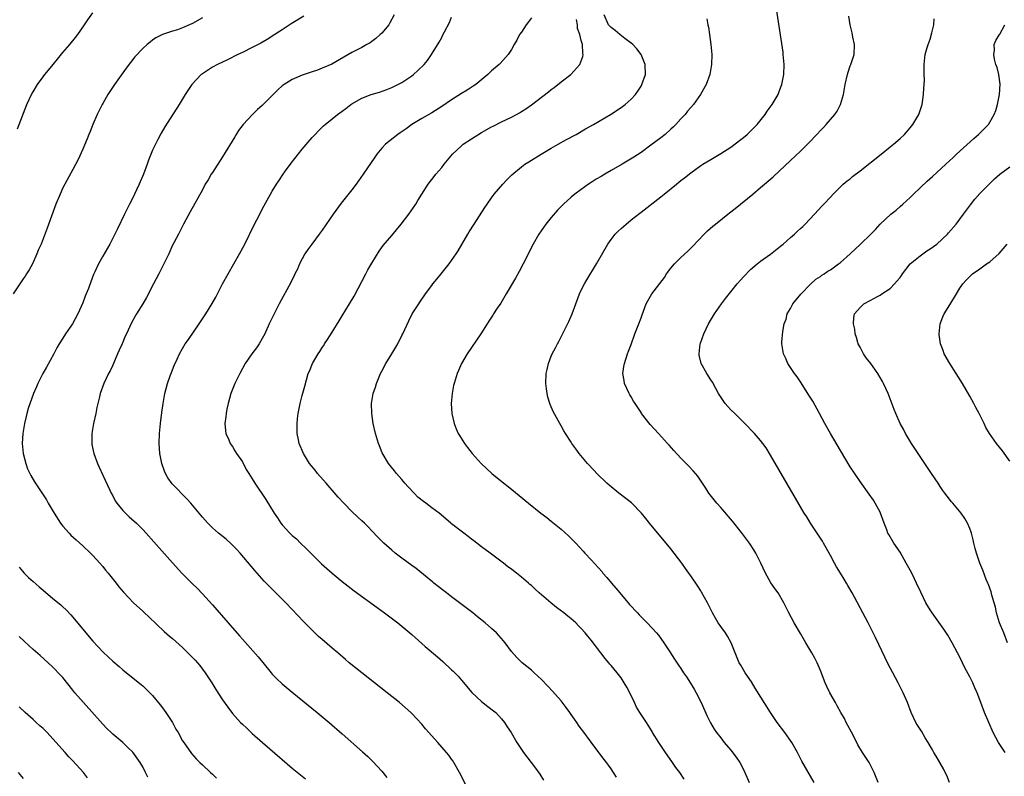
# Model space of a CAD drawing. Units: inches. Extents: x 2643000 to 2644224, y 1479000 to 1480720.
# Drawn here: x 2643596 to 2643794, y 1479164 to 1479316 of the extents above; entities that cross this region are included whole.
import ezdxf

# ---------------------------------------------------------------- set-up
doc = ezdxf.new("R2010")
doc.units = ezdxf.units.IN
doc.header["$MEASUREMENT"] = 0
doc.layers.add('LD26431479_10ft', color=100, linetype='Continuous')

msp = doc.modelspace()

# ---------------------------------------------------------------- linework, layer by layer
at = {"layer": 'LD26431479_10ft'}
for points, elevation in [([(2643755.72, 1479163), (2643753.28, 1479167.28), (2643752.39, 1479169), (2643751.26, 1479171), (2643749.87, 1479173), (2643748.35, 1479175), (2643747.79, 1479175.79), (2643746.98, 1479177), (2643743.93, 1479181.93), (2643743.15, 1479183.15), (2643741.93, 1479185), (2643741, 1479186.49), (2643740.71, 1479187), (2643739.88, 1479189), (2643739.11, 1479191), (2643738.35, 1479192.35), (2643737.94, 1479193), (2643737, 1479194.29), (2643736.51, 1479195), (2643735.93, 1479195.93), (2643735.33, 1479197), (2643735, 1479197.7), (2643734.32, 1479199), (2643733.16, 1479201.16), (2643733, 1479201.42), (2643732.38, 1479202.38), (2643731, 1479204.47), (2643730.63, 1479205), (2643729.92, 1479205.92), (2643729.16, 1479207), (2643727, 1479209.84), (2643726.06, 1479211), (2643723, 1479214.64), (2643721.96, 1479215.96), (2643721.1, 1479217), (2643719.07, 1479219.07), (2643717.96, 1479219.96), (2643716.58, 1479221), (2643714.61, 1479222.61), (2643714.17, 1479223), (2643712.13, 1479225), (2643711.6, 1479225.6), (2643710.28, 1479227), (2643708.58, 1479229), (2643707.93, 1479229.94), (2643707.13, 1479231), (2643707, 1479231.23), (2643705.85, 1479233), (2643705.54, 1479233.54), (2643705, 1479234.52), (2643704.71, 1479235), (2643704.41, 1479235.59), (2643703.38, 1479237.38), (2643703, 1479238.36), (2643702.78, 1479238.78), (2643702.72, 1479239), (2643702.28, 1479240.28), (2643702.15, 1479241), (2643702.05, 1479241.95), (2643701.91, 1479243), (2643702, 1479245), (2643702.17, 1479245.83), (2643702.43, 1479247), (2643703, 1479248.52), (2643703.2, 1479249), (2643703.84, 1479250.16), (2643704.25, 1479251), (2643704.53, 1479251.47), (2643705, 1479252.36), (2643706.52, 1479255.48), (2643707.16, 1479257), (2643707.92, 1479259), (2643708.67, 1479261), (2643709, 1479261.75), (2643709.63, 1479263), (2643710.16, 1479263.84), (2643712.09, 1479267), (2643714.32, 1479271), (2643715, 1479271.93), (2643715.83, 1479273), (2643716.44, 1479273.56), (2643717, 1479274.13), (2643717.49, 1479274.51), (2643718, 1479275), (2643719, 1479275.83), (2643720.79, 1479277.21), (2643721, 1479277.4), (2643725, 1479280.45), (2643725.65, 1479281), (2643728.1, 1479283), (2643728.61, 1479283.39), (2643729, 1479283.73), (2643729.73, 1479284.27), (2643731, 1479285.31), (2643733, 1479286.74), (2643733.41, 1479287), (2643735, 1479287.94), (2643735.65, 1479288.35), (2643737, 1479289.16), (2643739, 1479290.46), (2643741, 1479291.94), (2643741.6, 1479292.4), (2643742.32, 1479293), (2643743, 1479293.67), (2643744.29, 1479295), (2643745.9, 1479297), (2643746.33, 1479297.67), (2643747.35, 1479299), (2643748.5, 1479301), (2643748.63, 1479301.37), (2643749, 1479302.31), (2643749.25, 1479303), (2643749.32, 1479303.32), (2643749.64, 1479305), (2643749.71, 1479307), (2643749.56, 1479309), (2643749.5, 1479309.5), (2643748.2, 1479318.2)], 9900), ([(2643633, 1479316.38), (2643631, 1479315.26), (2643629, 1479314.37), (2643628, 1479314), (2643627, 1479313.69), (2643625, 1479313.01), (2643623.67, 1479312.33), (2643623, 1479311.88), (2643622.5, 1479311.5), (2643621.87, 1479311), (2643621, 1479310.25), (2643619.43, 1479308.57), (2643617.7, 1479306.3), (2643615.36, 1479303), (2643614.41, 1479301.59), (2643614.04, 1479301), (2643613, 1479299.21), (2643612.88, 1479299), (2643611.88, 1479297), (2643611.01, 1479295), (2643610.44, 1479293.56), (2643610.21, 1479293), (2643609.89, 1479292.11), (2643609, 1479290.05), (2643608.05, 1479287.95), (2643607, 1479285.92), (2643605.39, 1479283), (2643605, 1479282.24), (2643604.42, 1479281), (2643603.6, 1479279), (2643601.83, 1479274.17), (2643601, 1479272.07), (2643600.6, 1479271), (2643600.12, 1479269.88), (2643599.79, 1479269), (2643598.87, 1479267), (2643598.2, 1479265.8), (2643597.71, 1479265), (2643597.42, 1479264.58), (2643597, 1479264.03), (2643595.03, 1479261)], 9820), ([(2643595.88, 1479294.12), (2643597.77, 1479299), (2643598.69, 1479301), (2643599, 1479301.56), (2643599.88, 1479303), (2643601, 1479304.51), (2643601.39, 1479305), (2643602.13, 1479305.87), (2643603.03, 1479307), (2643603.93, 1479308.07), (2643605, 1479309.4), (2643606.37, 1479311), (2643607.54, 1479312.46), (2643607.96, 1479313), (2643609.35, 1479315), (2643610, 1479316), (2643611, 1479317.35)], 9810), ([(2643653.32, 1479316.68), (2643650.82, 1479315.18), (2643649, 1479313.99), (2643647.54, 1479313), (2643645.97, 1479312.03), (2643644.69, 1479311.31), (2643643, 1479310.42), (2643641, 1479309.42), (2643640.12, 1479309), (2643638.04, 1479307.96), (2643636.01, 1479307), (2643635, 1479306.45), (2643633, 1479305.17), (2643632.77, 1479305), (2643630.84, 1479303), (2643629.51, 1479301), (2643628.33, 1479299), (2643625.48, 1479294.52), (2643624.73, 1479293.27), (2643624.02, 1479291.98), (2643623, 1479289.81), (2643622.17, 1479287.83), (2643621.89, 1479287), (2643621.14, 1479285), (2643620.3, 1479283), (2643619.36, 1479281), (2643619, 1479280.25), (2643618.34, 1479279), (2643617.33, 1479277), (2643615.92, 1479274.08), (2643615.43, 1479273), (2643615, 1479272.15), (2643614.39, 1479271), (2643613, 1479268.59), (2643612.14, 1479267), (2643611.41, 1479265.41), (2643611.14, 1479264.86), (2643610.57, 1479263.43), (2643610.11, 1479262.11), (2643609.69, 1479261), (2643609.48, 1479260.52), (2643609, 1479259.2), (2643608, 1479257), (2643606.91, 1479255), (2643605.54, 1479253), (2643605, 1479252.14), (2643604.25, 1479251), (2643603.8, 1479250.2), (2643603.15, 1479249), (2643601.71, 1479246.29), (2643600.99, 1479245), (2643599.96, 1479243), (2643599.68, 1479242.32), (2643599.09, 1479241), (2643598.02, 1479237.98), (2643597.78, 1479237), (2643597.59, 1479236.41), (2643597.28, 1479235), (2643596.93, 1479233), (2643596.84, 1479231), (2643597.05, 1479229), (2643597.54, 1479227), (2643597.92, 1479225.92), (2643598.56, 1479224.56), (2643599.3, 1479223.3), (2643601.69, 1479219.69), (2643602.07, 1479219), (2643603.23, 1479217), (2643604.52, 1479215), (2643605, 1479214.37), (2643606.23, 1479213), (2643606.6, 1479212.6), (2643607.65, 1479211.65), (2643609, 1479210.45), (2643610.54, 1479209), (2643611, 1479208.53), (2643612.39, 1479207), (2643613, 1479206.28), (2643613.57, 1479205.57), (2643614.07, 1479205), (2643615.65, 1479203), (2643616.24, 1479202.24), (2643617.15, 1479201.15), (2643619.19, 1479199), (2643621, 1479197.38), (2643621.4, 1479197), (2643622.24, 1479196.24), (2643625.3, 1479193.3), (2643626.36, 1479192.36), (2643627, 1479191.84), (2643629, 1479190.08), (2643630.55, 1479188.55), (2643631.52, 1479187.52), (2643631.99, 1479187), (2643632.44, 1479186.44), (2643633.57, 1479185), (2643634.88, 1479183), (2643635.67, 1479181.67), (2643637, 1479179.59), (2643638.06, 1479178.06), (2643639, 1479176.79), (2643640.66, 1479175), (2643641, 1479174.66), (2643641.87, 1479173.87), (2643643, 1479172.83), (2643645.06, 1479171), (2643649, 1479167.58), (2643651, 1479165.88), (2643653.7, 1479163.7)], 9830), ([(2643671.44, 1479317), (2643670.6, 1479315.4), (2643670.37, 1479315), (2643669, 1479313.31), (2643668.68, 1479313), (2643667.77, 1479312.23), (2643667, 1479311.64), (2643666.62, 1479311.38), (2643665.99, 1479311), (2643665, 1479310.44), (2643663, 1479309.41), (2643658.93, 1479307.07), (2643657, 1479306.25), (2643656.1, 1479305.9), (2643655, 1479305.55), (2643653, 1479304.86), (2643651, 1479303.99), (2643649.38, 1479303), (2643649, 1479302.72), (2643648.1, 1479301.9), (2643645, 1479298.82), (2643644.04, 1479297.96), (2643643.07, 1479297), (2643641.2, 1479295), (2643640.25, 1479293.75), (2643639.79, 1479293), (2643639.47, 1479292.53), (2643637, 1479288.52), (2643635, 1479285.35), (2643634.77, 1479285), (2643634.12, 1479283.88), (2643633.57, 1479283), (2643633, 1479281.89), (2643630.54, 1479277.46), (2643629.22, 1479275), (2643628.47, 1479273.53), (2643628.16, 1479273), (2643627.25, 1479271.25), (2643627, 1479270.74), (2643626.22, 1479269), (2643625.28, 1479267), (2643625, 1479266.5), (2643624.25, 1479265), (2643623.19, 1479263), (2643621.76, 1479260.24), (2643621, 1479258.97), (2643619.79, 1479257), (2643619.48, 1479256.52), (2643618.79, 1479255.21), (2643618.44, 1479254.44), (2643617.74, 1479253), (2643617.48, 1479252.52), (2643616.86, 1479251), (2643616.27, 1479249.73), (2643615.98, 1479249), (2643615, 1479246.71), (2643614.46, 1479245.54), (2643614.17, 1479245), (2643613.19, 1479243), (2643612.45, 1479241), (2643612.32, 1479240.32), (2643612, 1479239), (2643611.82, 1479238.18), (2643611.59, 1479237), (2643611.14, 1479235), (2643610.79, 1479233), (2643610.78, 1479231), (2643610.81, 1479230.81), (2643611.19, 1479229), (2643611.92, 1479227), (2643612.24, 1479226.24), (2643613, 1479224.63), (2643614.39, 1479221.61), (2643614.69, 1479221), (2643615, 1479220.46), (2643615.5, 1479219.5), (2643615.79, 1479219), (2643617, 1479217.55), (2643617.53, 1479217), (2643618.29, 1479216.29), (2643619.74, 1479215), (2643621, 1479213.74), (2643621.71, 1479213), (2643623.27, 1479211.27), (2643627, 1479207.03), (2643628.84, 1479205), (2643631, 1479202.85), (2643631.94, 1479201.94), (2643633, 1479200.81), (2643635, 1479198.59), (2643638.13, 1479195), (2643640.42, 1479192.42), (2643641, 1479191.74), (2643644.16, 1479188.16), (2643645.08, 1479187.08), (2643646.77, 1479185), (2643647, 1479184.74), (2643647.84, 1479183.84), (2643649, 1479182.74), (2643651, 1479181.08), (2643656.04, 1479177), (2643658.42, 1479175), (2643661, 1479172.76), (2643665.12, 1479169.12), (2643666.17, 1479168.17), (2643667.19, 1479167.19), (2643669, 1479165.23), (2643670.01, 1479164.01)], 9840), ([(2643686.59, 1479161), (2643685, 1479164.24), (2643684.6, 1479165), (2643683.47, 1479167), (2643683.29, 1479167.29), (2643683, 1479167.68), (2643682.44, 1479168.44), (2643682, 1479169), (2643680.25, 1479171), (2643677.77, 1479173.77), (2643677, 1479174.68), (2643675, 1479176.82), (2643674.82, 1479177), (2643672.57, 1479179), (2643670.09, 1479181), (2643664.97, 1479184.97), (2643662.47, 1479187), (2643661.67, 1479187.67), (2643660.13, 1479189), (2643659, 1479189.94), (2643657, 1479191.68), (2643656.3, 1479192.3), (2643655, 1479193.56), (2643653.3, 1479195.3), (2643651, 1479197.7), (2643649.73, 1479199), (2643646.37, 1479202.37), (2643645.4, 1479203.4), (2643643.52, 1479205.52), (2643640.54, 1479209), (2643639.82, 1479209.82), (2643638.82, 1479210.82), (2643637.78, 1479211.78), (2643636.23, 1479213), (2643635, 1479214.08), (2643634.06, 1479215), (2643633, 1479216.19), (2643630.69, 1479219), (2643629.88, 1479219.88), (2643626.91, 1479222.92), (2643626.07, 1479224.07), (2643625.57, 1479225), (2643625.41, 1479225.41), (2643624.87, 1479227), (2643624.44, 1479229), (2643624.29, 1479231), (2643624.37, 1479233), (2643624.57, 1479235), (2643624.83, 1479237.17), (2643625.09, 1479239), (2643625.45, 1479241), (2643625.97, 1479243), (2643626.53, 1479244.53), (2643626.76, 1479245.24), (2643627.34, 1479246.66), (2643627.91, 1479247.91), (2643628.38, 1479249), (2643629, 1479250.03), (2643629.55, 1479251), (2643630.17, 1479251.83), (2643632.35, 1479255), (2643633, 1479256.02), (2643633.66, 1479257), (2643634.95, 1479259.05), (2643635.65, 1479260.35), (2643637.05, 1479263), (2643640.45, 1479269), (2643641.51, 1479271), (2643643.31, 1479274.69), (2643644.48, 1479277), (2643645, 1479278), (2643646.64, 1479281), (2643647, 1479281.62), (2643647.84, 1479283), (2643648.31, 1479283.68), (2643649.17, 1479285), (2643649.66, 1479285.66), (2643650.81, 1479287.19), (2643653, 1479290.01), (2643655, 1479292.35), (2643655.63, 1479293), (2643656.28, 1479293.72), (2643657.31, 1479294.69), (2643657.65, 1479295), (2643659, 1479296.1), (2643660.07, 1479297), (2643661, 1479297.64), (2643661.79, 1479298.21), (2643662.77, 1479299), (2643663, 1479299.15), (2643665, 1479300.26), (2643666.88, 1479301), (2643668.53, 1479301.47), (2643670.01, 1479301.99), (2643671, 1479302.4), (2643672.22, 1479303), (2643673, 1479303.43), (2643675, 1479304.77), (2643675.32, 1479305), (2643676.21, 1479305.79), (2643677.48, 1479307), (2643678.16, 1479307.84), (2643678.99, 1479309), (2643680.49, 1479311.51), (2643681, 1479312.45), (2643681.2, 1479312.8), (2643681.58, 1479313.58), (2643682.54, 1479315.46), (2643683, 1479316.5)], 9850), ([(2643699, 1479316.36), (2643698.41, 1479315.59), (2643697.93, 1479315), (2643697, 1479313.51), (2643696.64, 1479313), (2643696.08, 1479311.92), (2643695.58, 1479311), (2643695, 1479309.99), (2643694.37, 1479309), (2643692.76, 1479307.24), (2643692.51, 1479307), (2643691, 1479305.71), (2643690.25, 1479305), (2643687.84, 1479303), (2643687.35, 1479302.65), (2643686.14, 1479301.87), (2643685, 1479301.19), (2643683, 1479299.94), (2643681, 1479298.6), (2643679, 1479297.35), (2643677, 1479296.21), (2643675.03, 1479295), (2643673.88, 1479294.12), (2643672.69, 1479293.31), (2643672.21, 1479293), (2643669.71, 1479291), (2643669, 1479290.23), (2643668, 1479289), (2643667.57, 1479288.43), (2643665.27, 1479285), (2643663.84, 1479283), (2643663, 1479281.9), (2643660.81, 1479279.19), (2643659.22, 1479277), (2643657, 1479273.76), (2643656.44, 1479273), (2643654.93, 1479271), (2643654.12, 1479269.88), (2643653.53, 1479269), (2643653, 1479268.02), (2643652.49, 1479267), (2643652.04, 1479265.96), (2643651.56, 1479265), (2643651.39, 1479264.61), (2643651, 1479263.87), (2643650.72, 1479263.28), (2643648.41, 1479259), (2643647.25, 1479256.75), (2643646.4, 1479255), (2643645.49, 1479253), (2643645, 1479252.04), (2643644.41, 1479251), (2643643.83, 1479250.17), (2643642.93, 1479249), (2643641.54, 1479247), (2643641, 1479246.04), (2643640.47, 1479245), (2643639.96, 1479243.96), (2643639.51, 1479243), (2643638.7, 1479241), (2643638.14, 1479239), (2643637.89, 1479237.89), (2643637.73, 1479237), (2643637.69, 1479236.31), (2643637.5, 1479235), (2643637.6, 1479233.6), (2643637.71, 1479233), (2643638.31, 1479231.69), (2643638.58, 1479231), (2643638.74, 1479230.74), (2643639, 1479230.38), (2643639.5, 1479229.5), (2643639.83, 1479229), (2643641, 1479227.28), (2643641.8, 1479225.8), (2643642.3, 1479225), (2643643, 1479223.92), (2643643.53, 1479223), (2643645.72, 1479219.72), (2643647.42, 1479217), (2643648.07, 1479216.07), (2643648.74, 1479215), (2643649, 1479214.67), (2643650.54, 1479213), (2643651, 1479212.55), (2643651.84, 1479211.84), (2643652.7, 1479211), (2643653.88, 1479209.88), (2643654.72, 1479209), (2643656.86, 1479206.86), (2643659, 1479204.95), (2643661, 1479203.33), (2643663.45, 1479201.45), (2643668.06, 1479198.06), (2643669.53, 1479197), (2643672.17, 1479195), (2643673, 1479194.34), (2643675, 1479192.66), (2643677.71, 1479190.29), (2643680.18, 1479188.18), (2643681.24, 1479187.24), (2643683, 1479185.61), (2643683.31, 1479185.31), (2643684.29, 1479184.29), (2643685, 1479183.48), (2643687.05, 1479181.05), (2643689, 1479179.21), (2643690.25, 1479178.25), (2643691.39, 1479177.39), (2643691.85, 1479177), (2643693, 1479175.77), (2643693.62, 1479175), (2643694.15, 1479174.15), (2643694.92, 1479173), (2643696.1, 1479171), (2643697, 1479169.58), (2643697.4, 1479169), (2643698.95, 1479167), (2643699.86, 1479165.86), (2643700.68, 1479164.68), (2643701.44, 1479163.44)], 9860), ([(2643716.07, 1479164.07), (2643715.51, 1479165), (2643715, 1479165.71), (2643714.45, 1479166.45), (2643714.08, 1479167), (2643713.6, 1479167.6), (2643712.73, 1479168.73), (2643712.56, 1479169), (2643711, 1479171.05), (2643709.32, 1479173.32), (2643709, 1479173.73), (2643708.46, 1479174.46), (2643708.09, 1479175), (2643707.66, 1479175.66), (2643707, 1479176.59), (2643706.69, 1479177), (2643706, 1479178), (2643705, 1479179.33), (2643703.27, 1479181.27), (2643702.28, 1479182.28), (2643701, 1479183.63), (2643699.55, 1479185), (2643699.28, 1479185.28), (2643699, 1479185.52), (2643697.14, 1479187), (2643696.06, 1479188.06), (2643695, 1479189.29), (2643693.77, 1479191), (2643693.42, 1479191.42), (2643692.48, 1479192.48), (2643691.97, 1479193), (2643691, 1479193.89), (2643689.75, 1479195), (2643688.21, 1479196.21), (2643687.27, 1479197), (2643684.83, 1479198.83), (2643683, 1479200.25), (2643681.98, 1479201), (2643681.45, 1479201.45), (2643680.33, 1479202.33), (2643679.43, 1479203), (2643679.2, 1479203.2), (2643675.9, 1479205.9), (2643675, 1479206.51), (2643673, 1479207.99), (2643671.69, 1479209), (2643671, 1479209.57), (2643669.37, 1479211), (2643668.19, 1479212.19), (2643667, 1479213.49), (2643666.24, 1479214.24), (2643665.49, 1479215), (2643665, 1479215.46), (2643664.18, 1479216.18), (2643663, 1479217.35), (2643661.39, 1479219), (2643660.24, 1479220.24), (2643657.79, 1479223), (2643656.07, 1479225), (2643655.62, 1479225.62), (2643654.51, 1479227), (2643653.25, 1479229), (2643652.42, 1479231), (2643652.3, 1479231.7), (2643652.03, 1479233), (2643651.97, 1479233.97), (2643651.97, 1479235), (2643652.1, 1479235.9), (2643652.18, 1479237), (2643652.58, 1479239), (2643653, 1479240.61), (2643653.52, 1479242.48), (2643654.24, 1479245), (2643654.48, 1479245.52), (2643655.05, 1479247), (2643656.21, 1479249), (2643656.54, 1479249.46), (2643657, 1479250.21), (2643657.33, 1479250.67), (2643657.52, 1479251), (2643658.12, 1479251.88), (2643659, 1479253.32), (2643660.42, 1479255.58), (2643661, 1479256.57), (2643662.52, 1479259), (2643663.43, 1479260.57), (2643665.8, 1479265), (2643666.2, 1479265.8), (2643667, 1479267.18), (2643668.44, 1479269.56), (2643669.29, 1479270.71), (2643671, 1479272.73), (2643672.86, 1479275), (2643674.42, 1479277), (2643675.79, 1479279), (2643676.25, 1479279.75), (2643676.99, 1479281), (2643678.28, 1479283), (2643679.48, 1479284.52), (2643679.81, 1479285), (2643681, 1479286.37), (2643681.48, 1479287), (2643683.18, 1479289), (2643685, 1479290.73), (2643685.34, 1479291), (2643687, 1479292.13), (2643689, 1479293.36), (2643691, 1479294.5), (2643691.33, 1479294.67), (2643693, 1479295.52), (2643695, 1479296.47), (2643695.99, 1479297), (2643696.65, 1479297.35), (2643697, 1479297.57), (2643697.86, 1479298.14), (2643699, 1479298.94), (2643702.45, 1479301.55), (2643703, 1479301.98), (2643703.6, 1479302.4), (2643705, 1479303.52), (2643706.91, 1479305), (2643708.75, 1479307), (2643709.35, 1479308.65), (2643709.4, 1479309), (2643709.3, 1479309.3), (2643709.23, 1479311), (2643709, 1479311.82), (2643708.71, 1479313), (2643708.26, 1479314.26), (2643708.26, 1479315), (2643708.06, 1479316.06)], 9870), ([(2643729.64, 1479163.64), (2643728.77, 1479165), (2643728.01, 1479166.01), (2643727.17, 1479167.17), (2643725.91, 1479169), (2643724.59, 1479171), (2643723.33, 1479173), (2643723.21, 1479173.21), (2643722.45, 1479174.45), (2643722.07, 1479175), (2643720.77, 1479177), (2643720.11, 1479178.11), (2643719.68, 1479179), (2643718.78, 1479181), (2643718.13, 1479182.13), (2643717.65, 1479183), (2643717, 1479183.95), (2643716.21, 1479185), (2643715, 1479186.48), (2643714.75, 1479186.75), (2643714.56, 1479187), (2643713.83, 1479187.83), (2643711, 1479191.51), (2643710.31, 1479192.31), (2643709.78, 1479193), (2643709, 1479193.9), (2643708.44, 1479194.44), (2643707.92, 1479195), (2643707, 1479195.82), (2643706.33, 1479196.33), (2643705.53, 1479197), (2643704.07, 1479198.07), (2643702.91, 1479199), (2643700.57, 1479201), (2643699.74, 1479201.74), (2643699, 1479202.5), (2643698.71, 1479202.71), (2643698.4, 1479203), (2643697, 1479204.19), (2643696.01, 1479205), (2643695.41, 1479205.41), (2643695, 1479205.75), (2643694.27, 1479206.27), (2643693.43, 1479207), (2643691, 1479208.78), (2643690.73, 1479209), (2643689, 1479210.26), (2643687.47, 1479211.47), (2643687, 1479211.81), (2643686.35, 1479212.35), (2643685.44, 1479213), (2643683, 1479214.86), (2643682.81, 1479215), (2643681.85, 1479215.85), (2643680.48, 1479217), (2643679, 1479218.08), (2643677.81, 1479219), (2643677.34, 1479219.34), (2643676.24, 1479220.24), (2643675.48, 1479221), (2643674.26, 1479222.26), (2643673.6, 1479223), (2643673, 1479223.75), (2643671.91, 1479225), (2643671.52, 1479225.52), (2643670.33, 1479227), (2643669.08, 1479229.08), (2643668.5, 1479230.5), (2643668.32, 1479231), (2643667.75, 1479233), (2643667.28, 1479235), (2643666.96, 1479237), (2643666.94, 1479239), (2643667.28, 1479241), (2643667.72, 1479242.28), (2643667.91, 1479243), (2643668.74, 1479245), (2643669, 1479245.5), (2643669.82, 1479247), (2643671.03, 1479249), (2643672.19, 1479251), (2643673, 1479252.65), (2643673.18, 1479253), (2643674.39, 1479255.61), (2643675.08, 1479257), (2643676.39, 1479259), (2643676.65, 1479259.35), (2643677.77, 1479261), (2643679, 1479262.69), (2643679.24, 1479263), (2643680.06, 1479263.94), (2643680.89, 1479265), (2643682.5, 1479267), (2643683.9, 1479269), (2643684.34, 1479269.66), (2643686.26, 1479273), (2643686.55, 1479273.45), (2643687.49, 1479275), (2643689.67, 1479278.33), (2643690.14, 1479279), (2643691, 1479280.27), (2643691.54, 1479281), (2643693.25, 1479283), (2643694.09, 1479283.91), (2643695.1, 1479284.9), (2643697, 1479286.47), (2643697.72, 1479287), (2643698.49, 1479287.51), (2643699, 1479287.79), (2643700.96, 1479289), (2643703, 1479290.22), (2643704.38, 1479291), (2643706.04, 1479291.96), (2643707.96, 1479293), (2643709.88, 1479294.12), (2643711.45, 1479295), (2643714.86, 1479297), (2643717, 1479298.37), (2643717.85, 1479299), (2643719, 1479300.03), (2643719.87, 1479301), (2643720.34, 1479301.66), (2643721, 1479302.68), (2643721.19, 1479303), (2643721.88, 1479305), (2643721.84, 1479307), (2643721, 1479309), (2643720.16, 1479310.16), (2643719.38, 1479311), (2643719, 1479311.31), (2643717.78, 1479312.22), (2643716.78, 1479313), (2643715.82, 1479313.82), (2643715, 1479314.44), (2643714.72, 1479314.72), (2643714.48, 1479315), (2643713.59, 1479317)], 9880), ([(2643734.19, 1479316.2), (2643734.41, 1479315), (2643734.53, 1479314.53), (2643734.75, 1479313), (2643735.01, 1479311), (2643735.18, 1479309), (2643735.17, 1479307), (2643734.82, 1479305), (2643734.08, 1479303), (2643732.96, 1479301), (2643731.52, 1479299), (2643731, 1479298.42), (2643730.36, 1479297.64), (2643729.87, 1479297), (2643729, 1479296.1), (2643728.02, 1479295), (2643727.5, 1479294.49), (2643727, 1479294.03), (2643725.83, 1479293), (2643725, 1479292.32), (2643723, 1479290.8), (2643721, 1479289.37), (2643719.57, 1479288.43), (2643717.21, 1479287), (2643715, 1479285.74), (2643713.72, 1479285), (2643713, 1479284.55), (2643712.01, 1479283.99), (2643711, 1479283.32), (2643710.8, 1479283.2), (2643710.48, 1479283), (2643709, 1479281.95), (2643707.72, 1479281), (2643707, 1479280.4), (2643705.48, 1479279), (2643705, 1479278.54), (2643704.24, 1479277.76), (2643703, 1479276.34), (2643701.91, 1479275), (2643700.51, 1479273), (2643699.36, 1479271), (2643697.36, 1479267), (2643696.53, 1479265.47), (2643695.82, 1479264.18), (2643693.96, 1479261), (2643692.84, 1479259.16), (2643692.16, 1479258.16), (2643691.4, 1479257), (2643691.26, 1479256.74), (2643691, 1479256.35), (2643690.49, 1479255.51), (2643690.12, 1479255), (2643688.85, 1479253), (2643686.1, 1479249), (2643684.95, 1479247), (2643684.4, 1479245.6), (2643684.1, 1479245), (2643683.49, 1479243), (2643683.4, 1479242.6), (2643683.1, 1479241), (2643682.93, 1479239), (2643683.03, 1479237), (2643683.49, 1479235), (2643683.92, 1479233.92), (2643684.33, 1479233), (2643684.58, 1479232.58), (2643685.56, 1479231), (2643686.17, 1479230.17), (2643687.09, 1479229), (2643688.91, 1479227), (2643689.98, 1479225.98), (2643691.06, 1479225), (2643693.48, 1479223), (2643694.33, 1479222.33), (2643696.54, 1479220.54), (2643698.41, 1479219), (2643700.92, 1479217), (2643702.11, 1479216.11), (2643703, 1479215.42), (2643705, 1479213.8), (2643706.47, 1479212.47), (2643707.47, 1479211.47), (2643707.89, 1479211), (2643709.4, 1479209.4), (2643709.76, 1479209), (2643711, 1479207.67), (2643713.21, 1479205.21), (2643713.37, 1479205), (2643714.12, 1479204.12), (2643715.07, 1479203), (2643715.98, 1479201.98), (2643716.75, 1479201), (2643718.69, 1479198.69), (2643720.27, 1479197), (2643720.61, 1479196.61), (2643721, 1479196.2), (2643722.26, 1479195), (2643724.13, 1479193), (2643724.51, 1479192.51), (2643725, 1479191.86), (2643725.61, 1479191), (2643726.79, 1479189.21), (2643727.72, 1479187.72), (2643728.53, 1479186.53), (2643729, 1479185.88), (2643729.56, 1479185), (2643730.15, 1479184.15), (2643730.94, 1479182.94), (2643731.68, 1479181.68), (2643732.05, 1479181), (2643733.04, 1479179), (2643734.26, 1479176.26), (2643734.92, 1479174.92), (2643735.68, 1479173.68), (2643736.16, 1479173), (2643737, 1479171.91), (2643737.72, 1479171), (2643739, 1479169.47), (2643740.07, 1479168.07), (2643740.8, 1479167), (2643741.58, 1479165.58), (2643741.86, 1479165), (2643742.72, 1479163)], 9890), ([(2643768.58, 1479163), (2643767.79, 1479165), (2643767.54, 1479165.54), (2643766.76, 1479167), (2643765.47, 1479169), (2643764.53, 1479170.53), (2643763.55, 1479172.45), (2643762.19, 1479175), (2643761.81, 1479175.81), (2643761.12, 1479177), (2643760.39, 1479178.39), (2643760.01, 1479179), (2643758.9, 1479181), (2643758.27, 1479182.27), (2643757.95, 1479183), (2643757, 1479185.46), (2643756.37, 1479187), (2643755.91, 1479187.91), (2643755.31, 1479189), (2643754.07, 1479191), (2643753, 1479192.88), (2643751.74, 1479195), (2643750.69, 1479197), (2643749.69, 1479199), (2643748.5, 1479201), (2643747.87, 1479201.87), (2643747.06, 1479203.06), (2643745.95, 1479205), (2643745.03, 1479207), (2643744.03, 1479209), (2643743.63, 1479209.63), (2643742.74, 1479211), (2643741.15, 1479213.15), (2643739.39, 1479215.39), (2643737, 1479218.16), (2643736.23, 1479219), (2643735.7, 1479219.7), (2643734.64, 1479221), (2643734.01, 1479222.01), (2643733.33, 1479223), (2643732.4, 1479224.4), (2643731.49, 1479225.49), (2643730.51, 1479226.51), (2643729, 1479228.02), (2643727.56, 1479229.56), (2643726.62, 1479230.62), (2643726.31, 1479231), (2643724.5, 1479233), (2643722.82, 1479234.82), (2643721.12, 1479237), (2643721, 1479237.17), (2643719.84, 1479239), (2643719.5, 1479239.5), (2643719, 1479240.37), (2643718.75, 1479240.75), (2643718.63, 1479241), (2643717.7, 1479243), (2643717.61, 1479243.61), (2643717.37, 1479245), (2643717.57, 1479246.43), (2643717.67, 1479247), (2643718.32, 1479249), (2643718.5, 1479249.5), (2643719, 1479250.83), (2643719.78, 1479253), (2643720.56, 1479255), (2643721, 1479256.19), (2643721.21, 1479256.79), (2643721.51, 1479257.51), (2643722.06, 1479259), (2643722.37, 1479259.63), (2643723.2, 1479261), (2643725.69, 1479264.31), (2643726.14, 1479265), (2643727, 1479266.17), (2643727.71, 1479267), (2643729, 1479268.3), (2643730.43, 1479269.57), (2643731, 1479270.14), (2643731.43, 1479270.57), (2643733.68, 1479273), (2643734.35, 1479273.65), (2643735.42, 1479274.58), (2643735.93, 1479275), (2643738.77, 1479277.23), (2643739.88, 1479278.12), (2643743.41, 1479281), (2643745, 1479282.31), (2643745.81, 1479283), (2643747.49, 1479284.51), (2643751, 1479287.76), (2643753, 1479289.66), (2643754.69, 1479291.31), (2643756.29, 1479293), (2643757, 1479293.8), (2643757.6, 1479294.4), (2643758.15, 1479295), (2643759.88, 1479297), (2643760.34, 1479297.66), (2643761.05, 1479299), (2643761.65, 1479301), (2643761.98, 1479303), (2643762.41, 1479305), (2643762.55, 1479305.45), (2643763, 1479306.72), (2643763.12, 1479307), (2643763.78, 1479309), (2643763.84, 1479311), (2643763.53, 1479312.47), (2643763.38, 1479313.38), (2643762.97, 1479315), (2643762.68, 1479316.68)], 9910), ([(2643782.9, 1479163), (2643782.37, 1479164.37), (2643782.06, 1479165), (2643781.71, 1479165.71), (2643780.26, 1479168.26), (2643779.79, 1479169), (2643779.52, 1479169.52), (2643778.64, 1479171), (2643778.04, 1479171.96), (2643777.26, 1479173.26), (2643777, 1479173.67), (2643776.51, 1479174.51), (2643776.18, 1479175), (2643775.2, 1479177), (2643774.46, 1479179), (2643773.62, 1479181), (2643773.4, 1479181.4), (2643772.62, 1479183), (2643771.53, 1479185), (2643770.48, 1479187), (2643770, 1479188), (2643768.08, 1479192.08), (2643766.6, 1479195), (2643765.54, 1479197), (2643763.83, 1479200.17), (2643763.37, 1479201), (2643762.51, 1479202.51), (2643762.25, 1479203), (2643761.76, 1479203.76), (2643761.03, 1479205), (2643760.24, 1479206.24), (2643759.81, 1479207), (2643759, 1479208.54), (2643757.64, 1479211), (2643757.4, 1479211.4), (2643756.61, 1479212.61), (2643755, 1479215), (2643754.25, 1479216.25), (2643753.77, 1479217), (2643752, 1479220), (2643747, 1479228.63), (2643746.09, 1479230.09), (2643745.45, 1479231), (2643745, 1479231.59), (2643743.75, 1479233), (2643741.85, 1479235), (2643741, 1479235.81), (2643739.81, 1479237), (2643739, 1479237.76), (2643738.4, 1479238.4), (2643737.91, 1479239), (2643736.58, 1479241), (2643735.99, 1479242.01), (2643735.32, 1479243.32), (2643735, 1479243.76), (2643734.19, 1479245), (2643733.09, 1479247), (2643732.7, 1479248.7), (2643732.67, 1479249), (2643732.89, 1479251), (2643732.91, 1479251.09), (2643733.58, 1479253), (2643734.54, 1479255), (2643735.73, 1479257), (2643737.13, 1479259), (2643737.94, 1479260.06), (2643739, 1479261.41), (2643740.3, 1479263), (2643741, 1479263.8), (2643741.57, 1479264.43), (2643743, 1479265.88), (2643744.3, 1479267), (2643745, 1479267.56), (2643747, 1479268.97), (2643749, 1479270.55), (2643749.23, 1479270.77), (2643749.53, 1479271), (2643751, 1479272.3), (2643751.83, 1479273), (2643752.42, 1479273.58), (2643753, 1479274.09), (2643753.46, 1479274.54), (2643753.96, 1479275), (2643755.84, 1479277), (2643757.34, 1479278.66), (2643757.7, 1479279), (2643759, 1479280.42), (2643759.56, 1479281), (2643761, 1479282.45), (2643761.57, 1479283), (2643762.35, 1479283.65), (2643763, 1479284.11), (2643763.47, 1479284.53), (2643765, 1479285.66), (2643769.21, 1479289), (2643771, 1479290.49), (2643771.64, 1479291), (2643773, 1479292.19), (2643773.85, 1479293), (2643775, 1479294.28), (2643775.57, 1479295), (2643776.75, 1479297), (2643777.39, 1479299), (2643777.69, 1479301), (2643777.76, 1479302.24), (2643777.85, 1479303), (2643777.89, 1479303.89), (2643777.84, 1479305), (2643777.85, 1479305.85), (2643777.8, 1479307), (2643778.02, 1479309), (2643778.44, 1479310.44), (2643778.61, 1479311), (2643779, 1479312.12), (2643779.36, 1479313.36), (2643779.73, 1479315), (2643779.83, 1479316.17)], 9920), ([(2643794.05, 1479169), (2643793, 1479170.61), (2643792.76, 1479171), (2643791.7, 1479173), (2643790.78, 1479175), (2643789.93, 1479177), (2643789.16, 1479179), (2643788.43, 1479181), (2643787.98, 1479181.98), (2643787.58, 1479183), (2643787.38, 1479183.38), (2643787, 1479184.17), (2643786, 1479186), (2643785.5, 1479187), (2643785, 1479188.09), (2643784.53, 1479189), (2643783.46, 1479191), (2643782.54, 1479192.54), (2643781.75, 1479193.75), (2643780.1, 1479196.1), (2643779.42, 1479197), (2643779, 1479197.63), (2643778.18, 1479199), (2643777.13, 1479201.13), (2643776.31, 1479203), (2643775.87, 1479203.87), (2643775.32, 1479205), (2643775, 1479205.6), (2643774.23, 1479207), (2643773, 1479209.16), (2643771.76, 1479211), (2643770.71, 1479212.71), (2643770.55, 1479213), (2643770.32, 1479213.68), (2643769.8, 1479215), (2643769.09, 1479217), (2643769, 1479217.18), (2643768.02, 1479219), (2643767.63, 1479219.63), (2643766.81, 1479220.81), (2643765, 1479223.35), (2643763, 1479226.31), (2643761, 1479229.56), (2643759.01, 1479233), (2643757.9, 1479235), (2643756.82, 1479237), (2643755.45, 1479239.45), (2643754.71, 1479240.71), (2643753.16, 1479243.16), (2643752.33, 1479244.33), (2643751.79, 1479245), (2643750.48, 1479247), (2643750.06, 1479248.06), (2643749.6, 1479249), (2643749.28, 1479251), (2643749.29, 1479251.29), (2643749.48, 1479253.48), (2643749.76, 1479255), (2643750.1, 1479255.9), (2643750.35, 1479257), (2643751, 1479258.09), (2643751.47, 1479259), (2643753.04, 1479260.96), (2643755, 1479262.94), (2643756.08, 1479263.92), (2643757, 1479264.5), (2643757.28, 1479264.72), (2643757.75, 1479265), (2643758.47, 1479265.53), (2643759, 1479265.85), (2643760.6, 1479267), (2643761, 1479267.32), (2643762.95, 1479269), (2643765.06, 1479271), (2643767.13, 1479273), (2643768.06, 1479273.94), (2643769, 1479275), (2643771.16, 1479277), (2643772.18, 1479277.82), (2643773, 1479278.5), (2643773.53, 1479279), (2643775, 1479280.31), (2643775.68, 1479281), (2643778.41, 1479283.59), (2643779.47, 1479284.53), (2643782.19, 1479287), (2643783.63, 1479288.37), (2643784.34, 1479289), (2643787.8, 1479292.2), (2643788.74, 1479293), (2643789.87, 1479294.13), (2643790.7, 1479295), (2643791, 1479295.45), (2643791.9, 1479297), (2643792.19, 1479297.81), (2643792.55, 1479299), (2643792.93, 1479301), (2643793.05, 1479303.05), (2643792.8, 1479305), (2643792.44, 1479306.44), (2643792.23, 1479307), (2643791.92, 1479308.08), (2643791.77, 1479309), (2643791.92, 1479309.92), (2643791.89, 1479311), (2643792.18, 1479311.82), (2643792.92, 1479313), (2643793, 1479313.11), (2643794.02, 1479315)], 9930), ([(2643794.54, 1479191), (2643793.79, 1479193), (2643792.95, 1479195), (2643792.35, 1479197), (2643792.14, 1479198.14), (2643791.9, 1479199), (2643791.42, 1479200.58), (2643791.25, 1479201.25), (2643790.71, 1479202.71), (2643790.57, 1479203), (2643790.27, 1479203.73), (2643789.58, 1479205.58), (2643789.02, 1479207), (2643788.32, 1479209), (2643788.07, 1479209.93), (2643787.8, 1479211), (2643787.68, 1479211.68), (2643787.32, 1479213), (2643787, 1479213.95), (2643786.55, 1479215), (2643785.96, 1479215.96), (2643785.23, 1479217), (2643783.55, 1479219), (2643783.29, 1479219.29), (2643782.41, 1479220.41), (2643781.99, 1479221), (2643781.56, 1479221.56), (2643781, 1479222.38), (2643780.61, 1479223), (2643779.29, 1479225), (2643777, 1479228.37), (2643775.98, 1479229.98), (2643775.3, 1479231), (2643774.1, 1479233), (2643773.74, 1479233.74), (2643773.03, 1479235), (2643772.14, 1479237), (2643771.83, 1479237.83), (2643770.57, 1479241), (2643769.66, 1479243), (2643769.44, 1479243.44), (2643768.53, 1479245), (2643767.09, 1479247), (2643766.19, 1479248.19), (2643765.65, 1479249), (2643765, 1479250.28), (2643764.57, 1479251), (2643764.24, 1479252.24), (2643763.95, 1479253), (2643763.91, 1479253.91), (2643763.67, 1479255), (2643763.71, 1479256.29), (2643763.87, 1479257), (2643765, 1479258.26), (2643765.69, 1479259), (2643767, 1479259.68), (2643768.47, 1479260.47), (2643769, 1479260.77), (2643769.32, 1479261), (2643771, 1479262.11), (2643771.87, 1479263), (2643772.41, 1479263.59), (2643773, 1479264.31), (2643773.29, 1479264.71), (2643773.48, 1479265), (2643775.04, 1479267), (2643777, 1479268.65), (2643778.38, 1479269.62), (2643779, 1479270.01), (2643780.37, 1479271), (2643782.52, 1479273), (2643782.73, 1479273.27), (2643784.25, 1479275), (2643785, 1479275.96), (2643785.74, 1479277), (2643787.12, 1479278.88), (2643788, 1479280), (2643789, 1479281.14), (2643790.9, 1479283.1), (2643791.94, 1479284.06), (2643793.01, 1479284.99), (2643795, 1479286.51)], 9940), ([(2643795, 1479227.42), (2643793.52, 1479229.52), (2643792.32, 1479231), (2643790.91, 1479233), (2643790.21, 1479234.21), (2643789.85, 1479235), (2643788.86, 1479237), (2643788.21, 1479238.21), (2643787.82, 1479239), (2643787, 1479240.49), (2643785.5, 1479243), (2643784.25, 1479245), (2643782.98, 1479247), (2643781.83, 1479249), (2643781.62, 1479249.62), (2643781.07, 1479251), (2643780.84, 1479252.84), (2643780.81, 1479253), (2643781.02, 1479255), (2643781.58, 1479256.42), (2643781.82, 1479257), (2643783, 1479258.83), (2643784.34, 1479261), (2643785, 1479262.14), (2643785.56, 1479263), (2643786.23, 1479263.77), (2643787, 1479264.49), (2643787.24, 1479264.76), (2643787.54, 1479265), (2643789, 1479265.99), (2643790.35, 1479267), (2643791, 1479267.45), (2643792.9, 1479269.1), (2643794.51, 1479271)], 9950), ([(2643596.2, 1479206.2), (2643597.21, 1479205), (2643598.12, 1479204.12), (2643599, 1479203.3), (2643600.24, 1479202.24), (2643601, 1479201.55), (2643603, 1479199.88), (2643604.59, 1479198.59), (2643605, 1479198.23), (2643605.64, 1479197.64), (2643606.61, 1479196.61), (2643607, 1479196.18), (2643609.59, 1479193), (2643611, 1479191.33), (2643613, 1479189.2), (2643614.15, 1479188.15), (2643615, 1479187.29), (2643616.26, 1479186.26), (2643617, 1479185.6), (2643617.77, 1479185), (2643620.67, 1479182.67), (2643621, 1479182.36), (2643621.73, 1479181.73), (2643623, 1479180.42), (2643624.54, 1479178.55), (2643625, 1479177.95), (2643625.68, 1479177), (2643626.2, 1479176.2), (2643627, 1479175), (2643627.67, 1479173.67), (2643628.13, 1479173), (2643629, 1479171.37), (2643629.23, 1479171), (2643629.85, 1479170.15), (2643630.66, 1479169), (2643630.83, 1479168.83), (2643631.74, 1479167.74), (2643632.49, 1479167), (2643633, 1479166.54), (2643634.61, 1479165), (2643635, 1479164.66), (2643635.84, 1479163.84)], 9820), ([(2643622.05, 1479164.05), (2643621.59, 1479165), (2643621, 1479166.13), (2643620.5, 1479167), (2643619, 1479169.07), (2643618.02, 1479170.02), (2643617, 1479170.98), (2643615, 1479172.7), (2643614.68, 1479173), (2643613.82, 1479173.82), (2643613, 1479174.66), (2643609.14, 1479179), (2643607.4, 1479181), (2643607, 1479181.52), (2643605, 1479184.02), (2643604.54, 1479184.54), (2643603, 1479186.12), (2643602.05, 1479187), (2643600.44, 1479188.44), (2643599, 1479189.68), (2643597.26, 1479191.26), (2643596.24, 1479192.24)], 9810), ([(2643609.95, 1479163.95), (2643609.13, 1479165), (2643607, 1479167.34), (2643606.16, 1479168.16), (2643605.47, 1479169), (2643603, 1479171.76), (2643601.82, 1479173), (2643601, 1479173.8), (2643600.37, 1479174.37), (2643599.64, 1479175), (2643599, 1479175.59), (2643597.41, 1479177), (2643596.19, 1479178.19)], 9800), ([(2643596.04, 1479165), (2643597, 1479163.78)], 9790)]:
    msp.add_lwpolyline(points, dxfattribs=dict(at, elevation=elevation))

doc.saveas('drawing.dxf')
